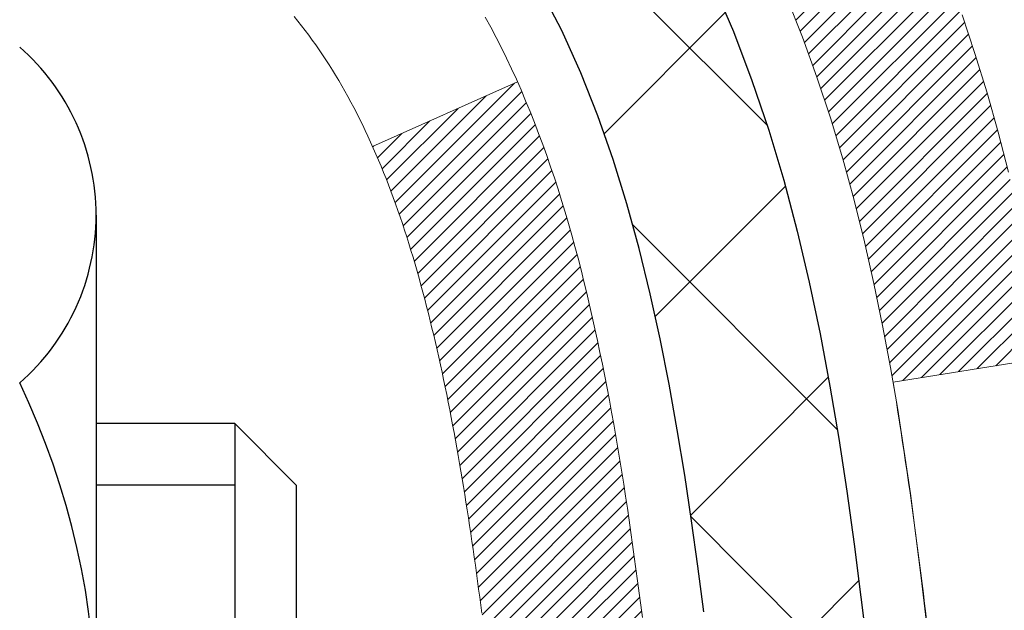
# Model space of a CAD drawing. Extents: x -7 to 3254, y -7 to 1977.
# Drawn here: x 30 to 30, y 21 to 21 of the extents above; entities that cross this region are included whole.
import ezdxf

# ---------------------------------------------------------------- set-up
doc = ezdxf.new("R2010")
doc.units = 0
doc.header["$LTSCALE"] = 5
doc.header["$MEASUREMENT"] = 0
doc.layers.get('DEFPOINTS').update_dxf_attribs({"linetype": 'CONTINUOUS'})
for name, color, linetype, lineweight in [('CONCRETE - H', 130, 'CONTINUOUS', 9), ('DECK COAT - H', 20, 'CONTINUOUS', 20), ('DECK COAT - L', 22, 'CONTINUOUS', 18), ('DIMS', 50, 'CONTINUOUS', 25), ('MIG FOOT - H', 251, 'CONTINUOUS', 20), ('MIG RETAINER - H', 251, 'CONTINUOUS', 20), ('PVC SIDESHEET - H', 170, 'CONTINUOUS', 20), ('PVC SIDESHEET - L', 150, 'CONTINUOUS', 25), ('SCREW - L', 1, 'CONTINUOUS', 25)]:
    doc.layers.add(name, color=color, linetype=linetype, lineweight=lineweight)
doc.dimstyles.get("Standard").update_dxf_attribs({"dimtxt": 0.18, "dimasz": 0.18, "dimexe": 0.18, "dimexo": 0.0625, "dimgap": 0.09, "dimtad": 0, "dimtih": 1, "dimtoh": 1, "dimdec": 4, "dimzin": 0, "dimdsep": 46, "dimtxsty": 'Standard', "dimcen": 0.09, "dimadec": 0, "dimazin": 0, "dimtfac": 1, "dimtdec": 4, "dimtofl": 0, "dimtmove": 0, "dimatfit": 3, "dimfxl": 1, "dimtolj": 1, "dimtzin": 0, "dimarcsym": 0})

# ---------------------------------------------------------------- blocks, each defined once
blk = doc.blocks.new('*D7')
at = {"layer": 'DEFPOINTS', "color": 0, "transparency": 16777216}
for p in [(35.55629769604496, 22.98593566253313), (29.42694224473724, 17.98593566253336), (35.06396405383669, 17.98593566253336)]:
    blk.add_point(p, dxfattribs=at)
at = {"layer": 'DIMS', "color": 0, "lineweight": -2, "transparency": 16777216}
for p, q in [((35.22629769604497, 22.98593566253313), (34.73396405383669, 22.98593566253313)), ((35.06396405383669, 22.65593566253314), (35.06396405383669, 21.27747730380154)), ((35.06396405383669, 18.31593566253336), (35.06396405383669, 19.73747730380154)), ((29.75694224473724, 17.98593566253336), (35.39396405383669, 17.98593566253336))]:
    blk.add_line(p, q, dxfattribs=at)
at = {"layer": 'DIMS', "color": 0, "transparency": 16777216}
for points in [[(35.00896405383669, 22.65593566253314), (35.11896405383669, 22.65593566253314), (35.06396405383669, 22.98593566253313)], [(35.00896405383669, 18.31593566253336), (35.11896405383669, 18.31593566253336), (35.06396405383669, 17.98593566253336)]]:
    blk.add_solid(points, dxfattribs=at)
at = {"layer": 'DIMS', "color": 0, "transparency": 16777216, "insert": (35.06396405383668, 20.50747730380155), "char_height": 0.33, "attachment_point": 5}
blk.add_mtext('\\A1;5 IN\\P [127.0mm]', dxfattribs=at)

msp = doc.modelspace()

# ---------------------------------------------------------------- hatches: boundary and pattern name
at = {"layer": 'CONCRETE - H'}
h = msp.add_hatch(dxfattribs=at)
h.set_pattern_fill('AR-CONC', color=256, scale=0.231, style=0)
h.set_pattern_definition([(49.99999999999999, (-3.241835160816715, 335.3925886846388), (1.65687102180774, -0.1449574318097947), [0.17325, -1.90575]), (355, (-3.241835160816715, 335.3925886846388), (-0.32051558064603, 1.737563828847027), [0.1386, -1.5246]), (100.45144446, (-3.103762577706715, 335.3805088999988), (1.336355435939629, 1.592606379137534), [0.1472398435199993, -1.619638278719994]), (46.18420000000002, (-3.241835160816715, 335.8545886846388), (2.465327473851332, -0.3823495386320068), [0.2598749999999986, -2.858624999999989]), (96.63563549, (-3.036391279866715, 335.8227261454688), (2.159069094507468, 2.250213967789211), [0.22085989002, -2.4294587856]), (351.1841639899999, (-3.241835160816715, 335.8545886846388), (2.159069093076526, 2.250213966623678), [0.2079, -2.28690000231]), (21, (-3.010835160816715, 335.7390886846388), (1.378855290393647, -0.9300496374369327), [0.17325, -1.90575]), (326.0000000000001, (-3.010835160816715, 335.7390886846388), (0.5620584167388538, 1.67509660405823), [0.1386, -1.5246]), (71.45144474, (-2.895930554076715, 335.6615845486988), (1.940913690246233, 0.7450469629826774), [0.1472398389, -1.61963827872]), (37.50000000000001, (-3.241835160816715, 335.3925886846388), (0.02808926578294145, 0.7689848023503296), [0, -1.50612, 0, -1.5477, 0, -1.530375]), (7.499999999999999, (-3.241835160816715, 335.3925886846388), (0.6076906314913633, 0.9110910544482522), [0, -0.88242, 0, -1.47147, 0, -0.583275]), (327.5, (-3.756965160816715, 335.3925886846388), (1.233129827558265, -0.05210175370641724), [0, -0.5775, 0, -1.8018, 0, -2.39085]), (317.5, (-3.987965160816715, 335.3925886846388), (1.347160051180912, 0.231242509187654), [0, -0.75075, 0, -1.19658, 0, -1.69785])])
edge = h.paths.add_edge_path()
edge.add_spline(control_points=[(38.9399870679253, 22.98593566253313), (38.71400717832654, 22.35425138546222), (37.30289780601039, 22.56609996693052), (35.54350774013432, 21.38103931623206), (32.76056860184498, 19.87348840825436), (31.64797275412841, 14.51030691902949), (36.06874705323753, 13.4698269007217), (36.21110980714293, 11.47697956826559), (36.23488437990025, 10.9031913592938)], knot_values=[0, 0, 0, 0, 1.697859982506043, 3.186251562982268, 6.454673009924205, 11.116956968731, 15.07065763107747, 16.72442045355779, 16.72442045355779, 16.72442045355779, 16.72442045355779], degree=3, periodic=0)
edge.add_line((36.23488437990027, 10.9031913592938), (35.74188272787823, 10.90319135929243))
edge.add_line((35.74188272787823, 10.90319135929243), (35.74188272787823, 11.02917536780555))
edge.add_line((35.74188272787823, 11.02917536780543), (35.74188272787823, 11.10004136780534))
edge.add_line((35.74188272787823, 11.10004136780534), (35.07219902787827, 11.10004136780534))
edge.add_arc((35.07219902787826, 11.13941136780531), 0.0393699999999626, 240.00000000002342, 270.0000000000207, ccw=False)
edge.add_line((35.05251402787829, 11.10531594765834), (34.91675312026042, 11.18369754421687))
edge.add_arc((34.8616351202606, 11.08823036780583), 0.1102359999995325, 59.99999999997046, 89.99999999998154)
edge.add_line((34.86163512026064, 11.19846636780536), (33.95367717923173, 11.19846636780536))
edge.add_arc((33.95367717923176, 11.23783636780544), 0.03937000000001944, 240.0000326786346, 269.9999999999586, ccw=False)
edge.add_line((33.93399219867807, 11.20374093643099), (33.25390499307279, 11.59638895047609))
edge.add_arc((33.19390505234533, 11.49246586780108), 0.1199999999999469, 60.00003267864505, 89.99999999998305)
edge.add_line((33.19390505234537, 11.61246586780097), (32.98246366978558, 11.61246586780109))
edge.add_arc((32.98246366978556, 11.65183586780082), 0.03936999999984891, 224.999999999883, 270.00000000003104, ccw=False)
edge.add_line((32.9546248758103, 11.62399707382573), (32.8381583516774, 11.74046359795861))
edge.add_arc((32.5884563773707, 11.49076162365199), 0.3531319186158521, 44.99999999999756, 76.09799910895698)
edge.add_arc((32.29917178428789, 10.32199185021144), 1.557170273114303, 76.09799910895944, 103.9020008910842)
edge.add_arc((32.00988719120434, 11.49076162365085), 0.3531319186167181, 103.9020008910758, 134.9999999999348)
edge.add_line((31.76018521689733, 11.74046359795849), (31.64371869276441, 11.62399707382584))
edge.add_arc((31.61587989878919, 11.65183586780094), 0.03936999999985246, 270, 315.00000000000733, ccw=False)
edge.add_line((31.61587989878919, 11.61246586780109), (30.96861309510085, 11.61246586780109))
edge.add_line((30.96861309510085, 11.61246586780109), (29.97024675675522, 11.61246586780109))
edge.add_arc((29.97024675675522, 11.65183586780105), 0.03937000000001944, 180, 270, ccw=False)
edge.add_line((29.9308767567552, 11.65183586780105), (29.93087675669995, 20.33964799343707))
edge.add_arc((29.97024675669998, 20.33964799343707), 0.03937000000002655, 104.17021391587801, 180, ccw=False)
edge.add_line((29.96060884795164, 20.3778200724341), (30.01398070314476, 20.39868328171505))
edge.add_line((30.01398070314476, 20.39868328171516), (30.05883614337178, 20.42181254950864))
edge.add_line((30.05883614337178, 20.42181254950853), (30.11285168678205, 20.46174380742783))
edge.add_line((30.11285168678205, 20.46174380742783), (30.11181672580623, 20.46290974652785))
edge.add_line((30.11181672580623, 20.46290974652797), (30.14356171315757, 20.49348572656387))
edge.add_line((30.14356171315757, 20.49348572656387), (30.17802376639129, 20.5361993261865))
edge.add_line((30.17802376639129, 20.53619932618639), (30.20768691740341, 20.58301847295703))
edge.add_line((30.20768691740341, 20.58301847295703), (30.23231385962421, 20.63235911232593))
edge.add_line((30.23231385962422, 20.63235911232593), (30.25240492669802, 20.68353413733811))
edge.add_line((30.25240492669801, 20.68353413733822), (30.26848076660331, 20.7358500452776))
edge.add_line((30.26848076660332, 20.73585004527748), (30.28125299018679, 20.78912671499389))
edge.add_line((30.28125299018679, 20.78912671499389), (30.29139933761413, 20.84306330751494))
edge.add_line((30.29139933761413, 20.84306330751494), (30.30226857774294, 20.9149955065977))
edge.add_line((30.30226857774294, 20.9149955065977), (30.30185836342565, 20.91503837615729))
edge.add_line((30.30185836342564, 20.91503837615729), (30.30555229086739, 20.94394635031423))
edge.add_line((30.30555229086739, 20.94394635031412), (30.31206606999823, 20.99843216293513))
edge.add_line((30.31206606999824, 20.99843216293513), (30.31123385358343, 21.00550941887533))
edge.add_arc((27.52465206657121, 20.70408402045288), 2.802837013906162, 6.173697454035471, 7.388025714198677)
edge.add_line((30.30422008961925, 21.06449618974122), (30.29703092538508, 21.1181160771018))
edge.add_line((30.29703092538508, 21.1181160771018), (30.2882676766543, 21.17224938479339))
edge.add_line((30.2882676766543, 21.17224938479327), (30.27732061497732, 21.22600554164668))
edge.add_line((30.27732061497732, 21.2260055416468), (30.2635229182647, 21.27899180235019))
edge.add_line((30.2635229182647, 21.27899180235019), (30.24619118301775, 21.33093913755337))
edge.add_line((30.24619118301775, 21.33093913755325), (30.21882876403674, 21.39525578679908))
edge.add_line((30.21882876403675, 21.39525578679919), (30.21757374862863, 21.39467639582707))
edge.add_line((30.21757374862863, 21.39467639582696), (30.19836643328096, 21.43020719464081))
edge.add_line((30.19836643328096, 21.43020719464092), (30.1670123333571, 21.47590992389368))
edge.add_line((30.16701233335711, 21.47590992389368), (30.13106180486462, 21.516892728025))
edge.add_line((30.13106180486462, 21.516892728025), (30.08873063527129, 21.55446709823715))
edge.add_line((30.08873063527129, 21.55446709823715), (30.04367263499105, 21.5843890428724))
edge.add_line((30.04367263499104, 21.58438904287229), (30.04361179709132, 21.58428781128802))
edge.add_line((30.04361179709132, 21.58428781128802), (30.00329304330106, 21.60277806019334))
edge.add_line((30.00329304330106, 21.60277806019334), (29.97581048942309, 21.61352106830233))
edge.add_line((29.97581048942309, 21.61352106830233), (29.95417556860188, 21.62169509165912))
edge.add_arc((29.97024675670005, 21.65763551198378), 0.0393700000001089, 180, 245.9076238354767, ccw=False)
edge.add_line((29.93087675669995, 21.65763551198378), (29.93087675669995, 21.84687056084246))
edge.add_line((29.93087675669995, 21.84687056084246), (29.83245175670028, 21.84687056084246))
edge.add_line((29.83245175670028, 21.84687056084246), (29.83245175670027, 21.85142311696242))
edge.add_arc((29.87182175670027, 21.85142311696253), 0.03937000000000523, 122.9031521393564, 180.0000000002482, ccw=False)
edge.add_line((29.85043516006442, 21.88447777449116), (30.16565310052023, 22.08842600596423))
edge.add_arc((29.98796325669884, 22.28711835939211), 0.2665564328767117, 311.8061494065064, 359.0369293989613)
edge.add_line((30.25448203481125, 22.28263808915196), (30.34426339448442, 22.28263808915196))
edge.add_line((30.34426339448442, 22.28263808915196), (30.54308229212235, 22.28263808915196))
edge.add_arc((30.54308229212235, 22.36137824663225), 0.07874015748029706, 269.9999999999948, 360)
edge.add_line((30.62182244960265, 22.36137824663225), (30.62182244960264, 22.98593566253302))
edge.add_line((30.62182244960264, 22.98593566253291), (34.68894224473701, 22.98593566253291))
edge.add_line((34.68894224473701, 22.98593566253291), (38.9399870679253, 22.98593566253313))
h.paths.add_polyline_path([(31.83068745689649, 15.81567386137496), (39.13783031403933, 15.81567386137496), (39.13783031403933, 17.41067386137498), (31.83068745689649, 17.41067386137498)], flags=9)
at = {"layer": 'DECK COAT - H'}
h = msp.add_hatch(dxfattribs=at)
h.set_pattern_fill('ANSI31', color=256, scale=0.03937, style=0)
h.set_pattern_definition([(45, (-154.5972366902469, 122.091919013749), (-0.003479849246914297, 0.003479849246914297), [])])
h.paths.add_polyline_path([(29.66316075677276, 19.8922055537914), (29.73402675676005, 19.8922055537914), (29.73402675675993, 19.65598555379139), (29.6631607567723, 19.65598555379139)])
h.paths.add_polyline_path([(29.66316075677367, 20.3646455537914), (29.73402675676039, 20.3646455537914), (29.73402675676028, 20.1284255537914), (29.66316075677321, 20.1284255537914)])
h.paths.add_polyline_path([(29.98800493591762, 20.74116872720057), (29.98919391085338, 20.74381886405737), (29.99036565618929, 20.74649351266006), (29.99152037065722, 20.74919256422001), (29.99265825298892, 20.75191590994845), (29.99377950191615, 20.75466344105697), (29.99488431617079, 20.75743504875683), (29.99597289448457, 20.76023062425949), (29.99704543558926, 20.76305005877643), (29.99810213821673, 20.76589324351877), (29.99914320109884, 20.76876006969811), (30.00016882296723, 20.77165042852581), (30.00117920255378, 20.77456421121311), (30.00217453859034, 20.77750130897172), (30.00315502980857, 20.78046161301264), (30.00412087494033, 20.78344501454736), (30.00507227271749, 20.78645140478735), (30.0060094218718, 20.78948067494386), (30.0069325211349, 20.79253271622857), (30.0078417692389, 20.79560741985253), (30.00873736491542, 20.79870467702741), (30.00961936887132, 20.80182349787341), (30.01048743179797, 20.8049600895259), (30.01134172018635, 20.80811371564365), (30.0121824607669, 20.81128401308794), (30.01297789244586, 20.81434742537132), (30.08064606693313, 20.79298267018518), (30.07926135738092, 20.78779903349411), (30.07783803119867, 20.78263450396852), (30.07637499943769, 20.77749014292746), (30.07487056419439, 20.77236853995029), (30.07332309574327, 20.76727172623597), (30.07173132583717, 20.76220068227027), (30.07009398622927, 20.75715638853827), (30.0684098086723, 20.75213982552574), (30.06667752491933, 20.7471519737181), (30.06489586672331, 20.74219381360055), (30.06306356583707, 20.73726632565873), (30.06117935401358, 20.73237049037808), (30.05924196300589, 20.72750728824391), (30.05725012456685, 20.72267769974175), (30.05520257044953, 20.71788270535714), (30.05309803240664, 20.71312328557516), (30.05093524219126, 20.70840042088158), (30.04871293155646, 20.70371509176172), (30.04642983225495, 20.69906827870099), (30.04408467603981, 20.69446096218482), (30.04167619466398, 20.68989412269886), (30.03920311988032, 20.6853687407283), (30.03666418344188, 20.68088579675858), (30.0340581171015, 20.67644627127535), (30.03138365261225, 20.6720511447638), (30.02863952172698, 20.66770139770946), (30.02582445619862, 20.66339801059777), (30.02293718778015, 20.65914196391438), (30.0199764482245, 20.65493423814436), (30.01694097113739, 20.6507758152529), (30.01383096202006, 20.64666890728924), (30.01064849654563, 20.6426174189996), (30.00739534392426, 20.63862505567735), (30.00407327336621, 20.63469552261605), (30.00068405408138, 20.63083252510884), (29.99722945528004, 20.62703976844952), (29.99371124617244, 20.62332095793121), (29.99013119596851, 20.6196797988475), (29.98649107387837, 20.61611999649173), (29.98279264911242, 20.61264525615726), (29.97903769088044, 20.60925928313756), (29.97522796839292, 20.60596578272608), (29.9713653809996, 20.60276818229394), (29.96745188228966, 20.59966944236632), (29.96348927753536, 20.59667263376204), (29.95947937155575, 20.59378082796703), (29.95542396916995, 20.59099709646736), (29.9513248751972, 20.58832451074951), (29.94718873703153, 20.58576876519711), (29.94301954671767, 20.58333383804162), (29.9388106628561, 20.58101776076839), (29.93455535529563, 20.57881851587532), (29.93024689388506, 20.57673408586012), (29.92850978077457, 20.57595004783544), (29.90013002065632, 20.64087903289234), (29.90291130803815, 20.64221175962879), (29.90646344849154, 20.64407229204627), (29.91002247011534, 20.64609888155948), (29.913629700093, 20.64831913689997), (29.9172644765273, 20.65072492498083), (29.92092253894191, 20.65331796445772), (29.92458207891707, 20.6560867721939), (29.92824147374415, 20.65903358638272), (29.93188874376859, 20.66215051375135), (29.93551610436532, 20.6654327928986), (29.93911565834265, 20.66887553575995), (29.94267400921047, 20.67246821358375), (29.94618654213162, 20.67620651030662), (29.94964091073973, 20.68007633605972), (29.95302964155349, 20.68406851589654), (29.95634527232858, 20.68817388610679), (29.959580341054, 20.69238328250796), (29.96272592945821, 20.69668554836218), (29.96577513595094, 20.70107170506295), (29.96874621525081, 20.70556307277613), (29.97163712480267, 20.71015422537831), (29.97445043943788, 20.71484685966899), (29.97718779697869, 20.7196412559451), (29.97985083524498, 20.72453769446699), (29.98244124076666, 20.72953654945897), (29.98496064258643, 20.73463811109147), (29.98679853265014, 20.7385432108783)])
h.paths.add_polyline_path([(30.02198240005203, 21.1434337630678), (30.02129714852208, 21.14678774211299), (30.02060129667746, 21.15012977063767), (30.01989461778794, 21.15345948550313), (30.01917688512333, 21.15677652357041), (30.0184478719533, 21.16008052170056), (30.01770735154753, 21.16337111675463), (30.01695509717581, 21.16664794559344), (30.01619088210794, 21.1699106450786), (30.0154144796137, 21.17315885207082), (30.01462566296266, 21.17639220343127), (30.01382420542462, 21.17961033602111), (30.01300988026947, 21.18281288670127), (30.01218246076678, 21.18599949233291), (30.01134172018635, 21.18916978977719), (30.01048743179797, 21.19232341589483), (30.00961936887132, 21.19546000754732), (30.00873736491542, 21.19857882839343), (30.0078417692389, 21.20167608556832), (30.0069325211349, 21.20475078919227), (30.00600942187168, 21.20780283047699), (30.00507227271749, 21.21083210063349), (30.00412087494033, 21.21383849087348), (30.00315502980857, 21.2168218924082), (30.00217453859034, 21.21978219644913), (30.00117920255378, 21.22271929420762), (30.00016882296723, 21.22563307689503), (29.99914320109884, 21.22852343572262), (29.99810213821673, 21.23139026190196), (29.99704543558926, 21.23423344664431), (29.99597289448446, 21.23705288116113), (29.99488431617067, 21.23984845666402), (29.99377950191604, 21.24262006436376), (29.99265825298892, 21.24536759547228), (29.99094888981643, 21.2494586923851), (29.98890090834118, 21.25413345457352), (30.05361420085967, 21.28299290317247), (30.05520257044941, 21.27940080006371), (30.05725012456685, 21.27460580567898), (30.05924196300578, 21.26977621717671), (30.06117935401346, 21.26491301504265), (30.06306356583696, 21.26001717976188), (30.06489586672319, 21.25508969182007), (30.06667752491933, 21.25013153170263), (30.0684098086723, 21.24514367989488), (30.07009398622916, 21.24012711688246), (30.07173132583717, 21.23508282315057), (30.07332309574315, 21.23001177918487), (30.07487056419439, 21.22491496547056), (30.07637499943769, 21.21979336249316), (30.07783803119867, 21.21464900145221), (30.07926135738092, 21.20948447192674), (30.08064606693313, 21.20430083523567), (30.08199324325301, 21.19909913771786), (30.08330396973884, 21.19388042571151), (30.08457932978866, 21.18864574555536), (30.08582040680028, 21.18339614358794), (30.08702828417211, 21.17813266614777), (30.08820404530195, 21.17285635957338), (30.08934877358798, 21.16756827020319), (30.09046355242822, 21.16226944437582), (30.09154946522063, 21.15696092842969), (30.09260759536346, 21.15164376870367), (30.09363902625455, 21.14631901153595), (30.09464484129217, 21.14098770326515), (30.09562612387424, 21.13565089022969), (30.09658395719885, 21.13030961792034), (30.09751896615285, 21.12496292207012), (30.0984317181659, 21.11960934541852), (30.09932315658614, 21.11424896616969), (30.10019422476171, 21.10888186252745), (30.10104586604087, 21.1035081126956), (30.10187902377186, 21.09812779487785), (30.10269464130295, 21.09274098727834), (30.10349366198216, 21.08734776810112), (30.10427702915786, 21.08194821554954), (30.10504568617808, 21.07654240782787), (30.10580057639118, 21.0711304231398), (30.10654264314531, 21.06571233968927), (30.10727282978872, 21.06028823568041), (30.10799207966943, 21.0548581893166), (30.10870133613583, 21.04942227880198), (30.10940154253615, 21.0439805823407), (30.10982116837966, 21.04067777807253), (30.03892615778239, 21.03640753956435), (30.03863364606946, 21.03868524562173), (30.03816531770338, 21.04229830097117), (30.03769357254396, 21.04590219565054), (30.03721813038362, 21.04949703351619), (30.03673871101478, 21.0530829184249), (30.03625503422984, 21.0566599542328), (30.03576681982111, 21.0602282447962), (30.03527378758122, 21.06378789397192), (30.03477565730248, 21.06733900561627), (30.03427214877718, 21.07088168358515), (30.03376298179774, 21.0744160317358), (30.03324787615668, 21.07794215392388), (30.03272655164642, 21.0814601540064), (30.03219872805926, 21.08497013583948), (30.03166412518761, 21.08847220327945), (30.03112246282388, 21.0919664601831), (30.03057346076048, 21.09545301040654), (30.03001683878984, 21.09893195780611), (30.02945231670435, 21.10240340623849), (30.02887961429645, 21.1058674595599), (30.02829845135853, 21.10932422162702), (30.0277085476829, 21.11277379629606), (30.02710962306208, 21.11621628742338), (30.02650139729406, 21.11965179885007), (30.02588399951924, 21.12307926364812), (30.02525758854165, 21.12649731989822), (30.02462193763097, 21.12990560446152), (30.02397682005688, 21.13330375419909), (30.02332200908916, 21.13669140597196), (30.02265727799773, 21.14006819664106)])
h.paths.add_polyline_path([(30.17387344206907, 21.32069181257063), (30.16629003164133, 21.33813495285127), (30.15812702600102, 21.35528321976582), (30.15310694109508, 21.3649146207583), (30.21748456467072, 21.39463522312141), (30.22437025358716, 21.38083958862509), (30.23207046929565, 21.36413053748739), (30.23926153268019, 21.34722760570613), (30.24596179690116, 21.33016100651363), (30.25219417266215, 21.31294674897614), (30.25798410276809, 21.29559295054011), (30.26335705716804, 21.27810764405544), (30.26833850581045, 21.2604988623718), (30.27295391864437, 21.24277463833945), (30.27722876561836, 21.22494300480795), (30.28118851668126, 21.20701199462755), (30.28485864178163, 21.1889896406478), (30.28826461086863, 21.17088397571885), (30.29015382654268, 21.16003943726079), (30.22136756208659, 21.14899490358252), (30.22023629714352, 21.1555938074093), (30.21671831474885, 21.17430118434592), (30.21285805700552, 21.19297406270354), (30.20862201043417, 21.21160108776436), (30.20398381930818, 21.23015329665483), (30.19891813353366, 21.24859925263237), (30.19339960301648, 21.26690751895486), (30.18740287766264, 21.28504665888019), (30.18090260737813, 21.30298523566622)])
h.paths.add_polyline_path([(29.86001075669992, 21.77152494972389), (29.93087675669995, 21.77152494972389), (29.93087675669995, 21.65763551198367, 0.328288350635692), (29.95853754832979, 21.62004706509716), (29.97581048942323, 21.61352106830233), (29.99298708559752, 21.60680668823394), (30.0099709919341, 21.59971554161845), (30.02666586351359, 21.59205924518229), (30.0429753554173, 21.58364941565216), (30.04316212117704, 21.58353957038159), (30.00586926981919, 21.52148590902194), (29.9900845983965, 21.52941325151877), (29.97274583633589, 21.53738062994304), (29.95516435946422, 21.54497626671943), (29.93746152518623, 21.55238603267204, -0.3282898029372711), (29.86001075669992, 21.65763385588272)])
h.paths.add_polyline_path([(29.66316075670011, 21.58013834384721), (29.66316075670011, 21.67654075926563), (29.73402675670014, 21.67654075926563), (29.73402675670025, 21.58013834384698, 0.3551910535763121), (29.84368638254137, 21.44524630277007), (29.82336910059758, 21.37718082849582, -0.3471262797452059)])
at = {"layer": 'MIG FOOT - H'}
h = msp.add_hatch(dxfattribs=at)
h.set_pattern_fill('ANSI31', color=256, scale=1.9685, style=0)
h.set_pattern_definition([(45, (-918.5228327877671, -444.5767310629527), (-0.1739924623457148, 0.1739924623457148), [])])
h.paths.add_polyline_path([(29.59094224473677, 21.74877085928332), (29.42694224473678, 21.74877085928321), (29.42694224473746, 21.18627085928321), (29.590942244737, 21.18627085928321)])
edge = h.paths.add_edge_path()
edge.add_line((29.59094224473722, 20.81127085928321), (29.42694224473724, 20.81127085928321))
edge.add_line((29.42694224473724, 20.81127085928321), (29.42694224473724, 11.50752085928351))
edge.add_arc((29.78127224473736, 11.50752085928351), 0.3543300000001182, 180.0000000000092, 269.9999999999816)
edge.add_line((29.78127224473713, 11.1531908592834), (32.14569221373711, 11.1531908592834))
edge.add_line((32.14569221373711, 11.1531908592834), (32.14569221373677, 11.31719085928338))
edge.add_line((32.14569221373688, 11.31719085928338), (29.78127224473724, 11.31719085928338))
edge.add_arc((29.78127224473713, 11.5075208592834), 0.1903299999999604, 179.9999999999829, 270.0000000000342, ccw=False)
edge.add_line((29.59094224473722, 11.50752085928351), (29.59094224473722, 20.81127085928321))
h.paths.add_polyline_path([(33.11444224473701, 11.3171908592835), (32.58319527573701, 11.31719085928338), (32.58319527573701, 11.1531908592834), (33.11444224473723, 11.1531908592834)])
at = {"layer": 'MIG RETAINER - H'}
h = msp.add_hatch(dxfattribs=at)
h.set_pattern_fill('ANSI31', color=256, scale=0.47, style=0)
h.set_pattern_definition([(45, (-918.5228327877671, -415.2755873693969), (-0.04154252339470966, 0.04154252339470967), [])])
h.paths.add_polyline_path([(29.18894224473877, 20.07677085928341), (29.18894224473741, 20.77788776641748), (29.26323857901946, 20.84247258447769), (29.42694224473724, 20.84247258447769), (29.42694224473769, 20.07677085928341)])
edge = h.paths.add_edge_path()
edge.add_arc((29.96894224473556, 22.52577085928575), 0.07800000000003138, 270.000000000501, 360.0000000000418)
edge.add_line((30.04694224473576, 22.52577085928575), (30.04694224473542, 22.78877085928283))
edge.add_arc((30.06694224473552, 22.78877085928306), 0.02000000000020918, 90.00000000195422, 180.0000000006514, ccw=False)
edge.add_line((30.06694224473484, 22.80877085928315), (30.15394224473471, 22.80877085928497))
edge.add_arc((30.15394224473551, 22.778770859285), 0.03000000000002956, 2.1719870346714742e-10, 90.0000000013028, ccw=False)
edge.add_line((30.18394224473548, 22.77877085928523), (30.18394224473616, 22.2437708592781))
edge.add_arc((30.02694224473624, 22.24377085927787), 0.1569999999999254, -90.00000000033191, 6.230038707144558e-11, ccw=False)
edge.add_line((30.02694224473533, 22.08677085927794), (29.86068192977803, 22.08677085927885))
edge.add_arc((29.86068192978871, 22.00803117424729), 0.07873968503150763, 90.00000000777618, 177.4144840053407)
edge.add_arc((29.66713947072242, 22.01677085928278), 0.114999999999426, 275.2124696741832, 357.41448399788595, ccw=False)
edge.add_arc((29.67577015604764, 21.9221637175294), 0.02000000000000517, 160.3257550186187, 275.2124696744299, ccw=False)
edge.add_arc((29.5457231896163, 21.96866133171769), 0.1181095275611714, 340.3257550185371, 642.6342225154141)
edge.add_arc((29.57593134977663, 21.8338959479465), 0.02000000000040289, -10.621520467928804, 102.63422251394002, ccw=False)
edge.add_arc((29.51794224473668, 21.84477085928446), 0.07899999999997757, 270.0000000008245, 349.3784795304081, ccw=False)
edge.add_line((29.51794224473781, 21.7657708592844), (29.44394224473661, 21.76577085928326))
edge.add_arc((29.44394224473684, 21.74877085928332), 0.01699999999999591, 90.00000000076633, 180)
edge.add_line((29.42694224473678, 21.74877085928332), (29.42694224473746, 21.1550691340885))
edge.add_line((29.42694224473746, 21.1550691340885), (29.26323857901946, 21.1550691340885))
edge.add_line((29.26323857901946, 21.1550691340885), (29.18894224473741, 21.21965395214871))
edge.add_line((29.18894224473741, 21.21965395214871), (29.18894224473548, 22.77877085928227))
edge.add_arc((29.21894224473533, 22.7787708592825), 0.02999999999985903, 90.00000000043423, 180.0000000002171, ccw=False)
edge.add_line((29.21894224473511, 22.80877085928247), (29.28394224473528, 22.80877085928315))
edge.add_arc((29.28394224473539, 22.78877085928306), 0.01999999999998181, 0, 90.00000000065143, ccw=False)
edge.add_line((29.30394224473537, 22.78877085928306), (29.30394224473571, 22.52577085928166))
edge.add_arc((29.3819422447358, 22.52577085928166), 0.07799999999997453, 180.0000000000835, 270.0000000004176)
edge.add_line((29.38194224473625, 22.44777085928169), (29.38594224473627, 22.44777085928169))
edge.add_arc((29.38594224473593, 22.52577085928166), 0.07799999999986085, 270.000000000334, 360.0000000001671)
edge.add_line((29.46394224473568, 22.52577085928189), (29.46394224473534, 22.78877085928249))
edge.add_arc((29.48394224473543, 22.78877085928249), 0.01999999999998181, 90.00000000032571, 180, ccw=False)
edge.add_line((29.48394224473521, 22.80877085928247), (29.62538889279154, 22.80877085928338))
edge.add_line((29.62538889279165, 22.80877085928338), (29.62538889279165, 22.47787565306609))
edge.add_line((29.62538889279165, 22.4778756530662), (29.64467445518938, 22.45854504616429))
edge.add_line((29.64467445518938, 22.45854504616429), (29.64467445518938, 22.38140279657906))
edge.add_line((29.64467445518938, 22.38140279657906), (29.70253114237801, 22.34283167178611))
edge.add_line((29.70253114237801, 22.34283167178611), (29.76038782956664, 22.38140279657906))
edge.add_line((29.76038782956664, 22.38140279657906), (29.76038782956664, 22.45854504616429))
edge.add_line((29.76038782956664, 22.45854504616429), (29.77967339196346, 22.47783060856031))
edge.add_line((29.77967339196346, 22.47783060856042), (29.77967339196346, 22.8087708592835))
edge.add_line((29.77967339196346, 22.80877085928338), (29.86694224473547, 22.80877085928361))
edge.add_arc((29.86694224473547, 22.78877085928363), 0.01999999999998181, 0, 90, ccw=False)
edge.add_line((29.88694224473545, 22.78877085928363), (29.8869422447358, 22.52577085928553))
edge.add_arc((29.96494224473588, 22.52577085928575), 0.07800000000008822, 180.000000000167, 270.000000000334)
edge.add_line((29.96494224473634, 22.44777085928567), (29.96894224473636, 22.44777085928567))
at = {"layer": 'PVC SIDESHEET - H'}
h = msp.add_hatch(dxfattribs=at)
h.set_pattern_fill('ANSI37', color=256, scale=0.59055, style=0)
h.set_pattern_definition([(45, (-154.5972366902469, 122.091919013749), (-0.05219773870371446, 0.05219773870371446), []), (135, (-154.5972366902469, 122.091919013749), (-0.05219773870371446, -0.05219773870371446), [])])
h.paths.add_polyline_path([(29.76158575670047, 21.7775513206453), (29.76158575670025, 21.85142311696242, -0.2544175294253038), (29.81193928611981, 21.94397615804288), (30.03280914837569, 22.08688051725423, 0.4033078353723514), (30.18394224469001, 22.24377085934449), (30.18394224469001, 22.26862082533941, 0.02353096692885778), (30.18481325669893, 22.28711835939279), (30.18481325669746, 22.78514885939247, 0.4142135623729873), (30.16119125669741, 22.80877085939241), (29.78127075693385, 22.80877085939138), (29.78127075693363, 22.86782597493763), (29.80587686249135, 22.88751085938358), (30.14428368957386, 22.88751085938449, -0.4142135623730915), (30.25451968957407, 22.77727485938496), (30.25451968957544, 22.28711835939279, -0.213440768600962), (30.16565310052022, 22.08842600596423), (29.85043516006442, 21.88447777449116, 0.2544175294251872), (29.83245175670027, 21.85142311696242), (29.8324517567005, 21.7775513206453), (29.83245175670027, 21.59509321968696, 0.3306422189433676), (29.87442245932687, 21.53856340624017), (29.89818273122546, 21.53149179459907), (29.92124033119717, 21.52423163025147), (29.94391611138622, 21.51641182049351), (29.96605377905155, 21.50780328207915), (29.98749704145223, 21.49817693176234), (30.00808960584721, 21.48730368629682), (30.02767517949508, 21.47495446243689), (30.04609750105294, 21.46090026489466), (30.06324258285293, 21.44503052470915), (30.07912224226596, 21.42758710568884), (30.0937715936409, 21.40887713626588), (30.10722575132639, 21.38920774487243), (30.11952014888789, 21.36888398468838), (30.13070582932835, 21.34810943072895), (30.14085618680713, 21.32694235140567), (30.15004564566073, 21.30542781958453), (30.15834355338314, 21.28359624519427), (30.16581699686697, 21.26147150909716), (30.17253305265627, 21.23907746226606), (30.17855879729507, 21.21643795567362), (30.18396130732743, 21.1935768402927), (30.18880765929737, 21.17051796709617), (30.19316492974906, 21.14728518705689), (30.1971001952262, 21.12390235114773), (30.20068053227317, 21.10039331034121), (30.2039730174339, 21.07678191561032), (30.20704472725231, 21.05309201792803), (30.20996273827257, 21.02934746826687), (30.21279412703871, 21.00557211759994, -0.05933499155532457), (30.21278147932901, 20.99160518420237), (30.20996273827257, 20.96793603715374), (30.20704472725231, 20.94419148749258), (30.2039730174339, 20.9205015898103), (30.20068053227317, 20.89689019507952), (30.1971001952262, 20.873381154273), (30.19316492974906, 20.84999831836373), (30.18880765929737, 20.82676553832445), (30.18396130732743, 20.80370666512792), (30.17855879729507, 20.780845549747), (30.17253305265627, 20.75820604315455), (30.16581699686697, 20.73581199632346), (30.15834355338314, 20.71368726022635), (30.15004564566073, 20.69185568583631), (30.14085618680713, 20.67034115401495), (30.13070582932835, 20.64917407469167), (30.11952014888789, 20.62839952073224), (30.10722575132639, 20.60807576054819), (30.09377159364078, 20.58840636915485), (30.07912224226596, 20.56969639973201), (30.06324258285293, 20.5522529807117), (30.04609750105294, 20.53638324052596), (30.02767517949508, 20.52232904298372), (30.00808960584721, 20.5099798191238), (29.98749704145223, 20.4991065736585), (29.96605377905155, 20.48948022334158), (29.94391611138622, 20.48087168492722), (29.92124033119717, 20.47305187516914), (29.89818273122546, 20.46579171082155), (29.87489960421238, 20.45886210863815, 0.3329817396557117), (29.83245175670004, 20.40219028573435), (29.76158575671014, 20.40219028573446), (29.76158575670025, 20.41714516157353, -0.3608117966093517), (29.85146837071625, 20.52548589894874), (29.87178618739768, 20.52983189201083), (29.89192956999193, 20.53459435483247), (29.91172408441196, 20.54018975717323), (29.93099529657036, 20.54703456879266), (29.94957026866007, 20.55553749554391), (29.9673265669079, 20.56584518760539), (29.98420324569225, 20.57778524502347), (30.00014307919821, 20.59116596648502), (30.01508884161069, 20.60579565067732), (30.02898330711503, 20.62148259628745), (30.04176924989622, 20.6380351020027), (30.05340058089019, 20.65527193776253), (30.06391652249272, 20.67309208701314), (30.07339574185835, 20.69143162086013), (30.08191711960422, 20.71022681111637), (30.08955953634734, 20.7294139295943), (30.09640187270498, 20.7489292481068), (30.10252300929426, 20.76870903846631), (30.10800182673211, 20.7886895724857), (30.11291720563577, 20.80880712197742), (30.11734743080922, 20.82899919009193), (30.1213570940646, 20.84923157861814), (30.12499710016994, 20.86949837569133), (30.1283177592693, 20.88979489832579), (30.13136938150695, 20.91011646353692), (30.13420227702727, 20.93045838833924), (30.13686675597444, 20.95081598974772), (30.13941312849272, 20.97118458477709), (30.14187975556854, 20.99146126350044, 0.06060086340155051), (30.14189170472628, 21.00572401497854), (30.13941312849272, 21.02609892064353), (30.13686675597444, 21.04646751567301), (30.13420227702727, 21.06682511708138), (30.13136938150695, 21.0871670418837), (30.1283177592693, 21.10748860709483), (30.12499710016994, 21.12778512972951), (30.1213570940646, 21.14805192680248), (30.11734743080922, 21.16828431532869), (30.11291720563577, 21.18847638344343), (30.10800182673211, 21.20859393293514), (30.10252300929426, 21.22857446695431), (30.09640187270498, 21.24835425731404), (30.08955953634734, 21.26786957582643), (30.08191711960422, 21.28705669430448), (30.07339574185835, 21.30585188456072), (30.06391652249272, 21.3241914184077), (30.05340058089019, 21.34201156765809), (30.04176924989622, 21.35924840341792), (30.02898330711503, 21.37580090913317), (30.01508884161069, 21.39148785474341), (30.00014307919821, 21.40611753893583), (29.98420324569225, 21.41949826039737), (29.9673265669079, 21.43143831781523), (29.94957026866007, 21.44174600987682), (29.93099529657036, 21.45024893662795), (29.91172408441196, 21.45709374824761), (29.89192956999193, 21.46268915058837), (29.87178618739768, 21.46745161341002), (29.85146837071625, 21.47179760647211, -0.3608117966100778), (29.76158575670025, 21.58013834384721)])

# ---------------------------------------------------------------- linework, layer by layer
at = {"layer": 'DECK COAT - L'}
msp.add_line((30.05361990199345, 21.28299544564194), (29.98889724515766, 21.25413182094527), dxfattribs=at)
for points in [[(30.23620741426783, 21.0428322821601), (30.23397393355129, 21.06166900595528), (30.23161794370322, 21.08049339331589), (30.22910281493103, 21.09930175569135), (30.22639191744191, 21.11809040453212), (30.22344862144371, 21.13685565128818), (30.22023629714352, 21.1555938074093), (30.21671831474885, 21.17430118434592), (30.21285805700552, 21.19297406270354), (30.20862201043417, 21.21160108776436), (30.20398381930818, 21.23015329665483), (30.19891813353366, 21.24859925263237), (30.19339960301648, 21.26690751895486), (30.18740287766264, 21.28504665888019), (30.18090260737813, 21.30298523566622), (30.17387344206907, 21.32069181257063)], [(30.03769357254396, 21.04590219565054), (30.03721813038362, 21.04949703351619), (30.03673871101478, 21.0530829184249), (30.03625503422984, 21.0566599542328), (30.03576681982111, 21.0602282447962), (30.03527378758122, 21.06378789397192), (30.03477565730248, 21.06733900561605), (30.03427214877718, 21.07088168358515), (30.03376298179774, 21.0744160317358), (30.03324787615668, 21.07794215392388), (30.03272655164642, 21.0814601540064), (30.03219872805926, 21.08497013583948), (30.03166412518761, 21.08847220327945), (30.03112246282388, 21.0919664601831), (30.03057346076048, 21.09545301040654), (30.03001683878984, 21.09893195780611), (30.02945231670435, 21.10240340623849), (30.02887961429645, 21.1058674595599), (30.02829845135853, 21.10932422162702), (30.0277085476829, 21.11277379629606), (30.02710962306208, 21.11621628742338), (30.02650139729406, 21.11965179885007), (30.02588399951924, 21.12307926364812), (30.02525758854165, 21.12649731989833), (30.02462193763097, 21.12990560446152), (30.02397682005688, 21.13330375419897), (30.02332200908916, 21.13669140597196), (30.02265727799773, 21.14006819664106), (30.02198240005203, 21.1434337630678), (30.02129714852208, 21.14678774211287), (30.02060129667746, 21.15012977063767), (30.01989461778794, 21.15345948550313), (30.01917688512333, 21.15677652357041), (30.0184478719533, 21.16008052170056), (30.01770735154753, 21.16337111675452), (30.01695509717581, 21.16664794559344), (30.01619088210794, 21.16991064507871), (30.0154144796137, 21.17315885207082), (30.01462566296266, 21.17639220343127), (30.01382420542462, 21.17961033602111), (30.01300988026947, 21.18281288670138), (30.01218246076678, 21.18599949233291), (30.01134172018635, 21.18916978977719), (30.01048743179797, 21.19232341589483), (30.00961936887132, 21.19546000754732), (30.00873736491542, 21.19857882839343), (30.0078417692389, 21.20167608556832), (30.0069325211349, 21.20475078919227), (30.00600942187168, 21.20780283047699), (30.00507227271749, 21.21083210063349), (30.00412087494033, 21.21383849087348), (30.00315502980857, 21.2168218924082), (30.00217453859034, 21.21978219644913), (30.00117920255378, 21.22271929420762), (30.00016882296723, 21.22563307689503), (29.99914320109884, 21.22852343572262), (29.99810213821673, 21.23139026190196), (29.99704543558926, 21.23423344664431), (29.99597289448446, 21.23705288116113), (29.99488431617067, 21.23984845666402), (29.99377950191604, 21.24262006436376), (29.99265825298892, 21.24536759547228), (29.99152037065722, 21.24809094120084), (29.99036565618929, 21.25078999276067), (29.98919391085326, 21.25346464136336), (29.98800493591751, 21.25611477822005), (29.98679853265014, 21.25874029454243), (29.98557450231943, 21.26134108154164), (29.98433264619337, 21.26391703042915), (29.98307294223469, 21.26646781741894), (29.98179556693788, 21.26899295000223), (29.98050032825632, 21.27149244681638), (29.97918702145194, 21.2739663429563), (29.97785544178635, 21.2764146735162), (29.97650538452138, 21.27883747359052), (29.97513664491897, 21.28123477827395), (29.97374901824094, 21.2836066226607), (29.97234229974891, 21.28595304184566), (29.9709162847048, 21.28827407092282), (29.96947076837035, 21.29056974498709), (29.96800554600748, 21.29284009913269), (29.9665204128778, 21.29508516845427), (29.96501516424337, 21.2973049880463), (29.96348914932389, 21.29950009702972), (29.96193945895664, 21.30167362391304), (29.96036637247346, 21.30382515659695), (29.95877082185064, 21.30595355052671), (29.95715373906365, 21.30805766114733), (29.95551605608864, 21.3101363439043), (29.95385870490145, 21.31218845424265)], [(30.03920311988032, 21.31191476469254), (30.04167619466387, 21.30738938272199), (30.04408467603981, 21.3028225432358), (30.04642983225483, 21.29821522671974), (30.04871293155634, 21.29356841365913), (30.05093524219126, 21.28888308453926), (30.05309803240664, 21.28416021984568), (30.05520257044941, 21.27940080006371), (30.05725012456685, 21.27460580567898), (30.05924196300578, 21.26977621717671), (30.06117935401346, 21.26491301504265), (30.06306356583696, 21.26001717976188), (30.06489586672319, 21.25508969182007), (30.06667752491933, 21.25013153170263), (30.0684098086723, 21.24514367989488), (30.07009398622916, 21.24012711688246), (30.07173132583717, 21.23508282315057), (30.07332309574315, 21.23001177918487), (30.07487056419439, 21.22491496547056), (30.07637499943769, 21.21979336249316), (30.07783803119867, 21.21464900145221), (30.07926135738092, 21.20948447192674), (30.08064606693313, 21.20430083523567), (30.08199324325301, 21.19909913771786), (30.08330396973884, 21.19388042571151), (30.08457932978866, 21.18864574555536), (30.08582040680028, 21.18339614358794), (30.08702828417211, 21.17813266614777), (30.08820404530195, 21.17285635957338), (30.08934877358798, 21.16756827020319), (30.09046355242822, 21.16226944437582), (30.09154946522063, 21.15696092842969), (30.09260759536346, 21.15164376870367), (30.09363902625455, 21.14631901153595), (30.09464484129217, 21.14098770326515), (30.09562612387424, 21.13565089022969), (30.09658395719885, 21.13030961792034), (30.09751896615285, 21.12496292207012), (30.0984317181659, 21.11960934541863), (30.09932315658614, 21.11424896616969), (30.10019422476171, 21.10888186252734), (30.10104586604087, 21.1035081126956), (30.10187902377186, 21.09812779487785), (30.10269464130295, 21.09274098727846), (30.10349366198216, 21.08734776810112), (30.10427702915786, 21.08194821554954), (30.10504568617808, 21.07654240782787), (30.10580057639118, 21.07113042313992), (30.10654264314531, 21.06571233968927), (30.10727282978872, 21.06028823568041), (30.10799207966943, 21.05485818931671), (30.10870133613583, 21.04942227880209), (30.10940154253615, 21.0439805823407)], [(30.25219417266215, 21.31294674897614), (30.25798410276809, 21.29559295054011), (30.26335705716804, 21.27810764405544), (30.26833850581045, 21.2604988623718), (30.27295391864437, 21.24277463833945)]]:
    msp.add_lwpolyline(points, dxfattribs=at)
msp.add_lwpolyline([(30.30184062335639, 20.91504023008801), (30.23232322343484, 20.92230516499395, 0.004040870277499025), (30.24045336747816, 20.99214692595612, 0.05515693748325686), (30.24045336747622, 21.0051365794645, 0.01567271561234975), (30.22140021224459, 21.14900014599217), (30.29015382654268, 21.16003943726079, -0.01391370477670822), (30.31123385358342, 21.00550941887533, -0.05834428995472121), (30.31123385358342, 20.99177408654529, -0.003497372555166756), (30.30184878312184, 20.91503937734953, -0.3690341604622354)], format="xyb", dxfattribs=at)
at = {"layer": 'PVC SIDESHEET - L'}
for points in [[(30.13686675597444, 21.0464675156729), (30.13420227702727, 21.06682511708138), (30.13136938150695, 21.0871670418837), (30.1283177592693, 21.10748860709483), (30.12499710016994, 21.12778512972951), (30.1213570940646, 21.14805192680248), (30.11734743080922, 21.16828431532869), (30.11291720563577, 21.18847638344343), (30.10800182673211, 21.20859393293514), (30.10252300929426, 21.22857446695431), (30.09640187270498, 21.24835425731404), (30.08955953634734, 21.26786957582643), (30.08191711960422, 21.28705669430448), (30.07339574185835, 21.30585188456072), (30.06391652249272, 21.3241914184077)], [(30.14085618680713, 21.32694235140567), (30.15004564566073, 21.30542781958453), (30.15834355338314, 21.28359624519427), (30.16581699686697, 21.26147150909716), (30.17253305265627, 21.23907746226606), (30.17855879729507, 21.21643795567362), (30.18396130732743, 21.1935768402927), (30.18880765929737, 21.17051796709617), (30.19316492974906, 21.14728518705689), (30.1971001952262, 21.12390235114773), (30.20068053227317, 21.10039331034121), (30.2039730174339, 21.07678191561032), (30.20704472725231, 21.05309201792803), (30.20996273827257, 21.02934746826687)]]:
    msp.add_lwpolyline(points, dxfattribs=at)
at = {"layer": 'SCREW - L'}
for p, q in [((29.86535988645199, 21.22355829290265), (29.86535988645199, 20.77398948863012)), ((29.92729298210077, 21.13049435878949), (29.86535988645199, 21.13049435878949)), ((29.92729298210077, 21.13049435878949), (29.95473474627227, 21.10305259461799)), ((29.92729298210077, 21.13049435878949), (29.92729298210077, 20.86705342274328)), ((29.92729298210077, 21.10305259461799), (29.86535988645199, 21.10305259461799)), ((29.95473474627227, 21.10305259461799), (29.95473474627227, 20.89449518691478))]:
    msp.add_line(p, q, dxfattribs=at)
for centre, radius, start, end in [((29.76604211033225, 21.22355829290265), 0.09931777611984201, 311.0245651776162, 48.97543482238354), ((29.51927976412674, 20.99877389076638), 0.3460801223251866, 334.3412444721805, 25.65875552781947)]:
    msp.add_arc(centre, radius, start, end, dxfattribs=at)

# ---------------------------------------------------------------- dimensions: what is measured, and where the dimension line sits
at = {"layer": 'DIMS'}
dim = msp.add_linear_dim(base=(35.06396405383669, 17.98593566253336), p1=(35.55629769604496, 22.98593566253313), p2=(29.42694224473724, 17.98593566253336), angle=90, text='<>\\P[]', dimstyle='Standard', override={"dimtxt": 0.33, "dimasz": 0.33, "dimexe": 0.33, "dimexo": 0.33, "dimgap": 0.33, "dimlunit": 5, "dimpost": ' IN', "dimfrac": 2}, dxfattribs=at)
dim.commit()
dim.dimension.update_dxf_attribs({"geometry": '*D7', "text_midpoint": (35.06396405383668, 20.50747730380155), "dimtype": 160})

doc.saveas('drawing.dxf')
